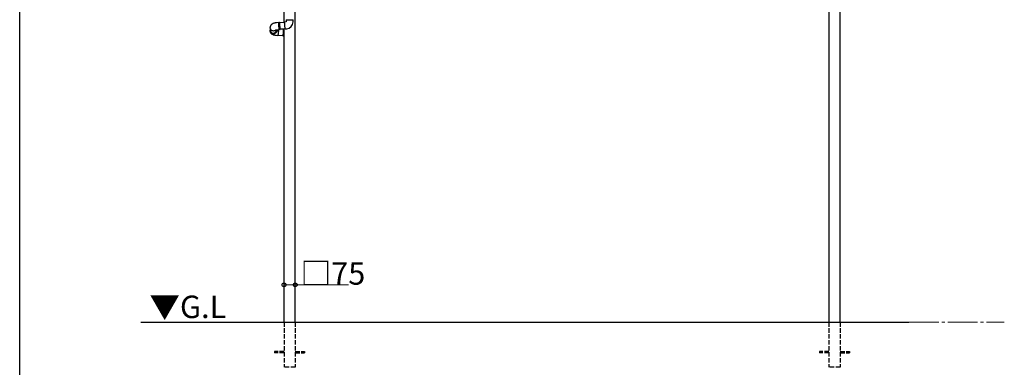
# Model space of a CAD drawing. Extents: x 0 to 32357, y 0 to 51303.
# Drawn here: x 0 to 6577, y 37580 to 39904 of the extents above; entities that cross this region are included whole.
import ezdxf

# ---------------------------------------------------------------- set-up
doc = ezdxf.new("R2010")
doc.units = 0
doc.linetypes.add('YCENTER_1', pattern=[13, 10, -1, 1, -1])
doc.linetypes.add('YHIDDEN_1', pattern=[4, 3, -1])
doc.layers.add('USER1', color=3, linetype='CONTINUOUS')
doc.layers.add('YKK_ZWAK', color=7, linetype='CONTINUOUS')
doc.layers.add('YKK_A1', color=4, linetype='CONTINUOUS', lineweight=30)
doc.layers.add('YKK_D', color=6, linetype='CONTINUOUS', lineweight=13)
doc.styles.get("Standard").update_dxf_attribs({"font": 'txt', "bigfont": 'BIGFONT'})

msp = doc.modelspace()

# ---------------------------------------------------------------- linework, layer by layer
at = {"layer": 'YKK_A1'}
for p, q in [((1765.6, 39885.1), (1765.6, 41286.8)), ((1840.6, 37881.8), (1840.6, 41286.8)), ((5405.6, 41286.8), (5405.6, 37881.8)), ((5480.6, 37881.8), (5480.6, 41286.8)), ((1765.6, 37881.8), (1765.6, 39843)), ((808.1, 37881.8), (5938.1, 37881.8))]:
    msp.add_line(p, q, dxfattribs=at)
at = {"layer": 'YKK_A1', "linetype": 'Continuous'}
for p, q in [((1673.8, 39857.9), (1673.4, 39855.3)), ((1674.5, 39860.4), (1673.8, 39857.9)), ((1675.5, 39862.8), (1674.5, 39860.4)), ((1676.7, 39865.2), (1675.5, 39862.8)), ((1678.1, 39867.3), (1676.7, 39865.2)), ((1679.7, 39869.3), (1678.1, 39867.3)), ((1681.5, 39871.2), (1679.7, 39869.3)), ((1683.5, 39872.8), (1681.5, 39871.2)), ((1685.6, 39874.3), (1683.5, 39872.8)), ((1688, 39875.7), (1685.6, 39874.3)), ((1690.7, 39877.1), (1688, 39875.7)), ((1694.2, 39878.5), (1690.7, 39877.1)), ((1697.5, 39879.6), (1694.2, 39878.5)), ((1700.8, 39880.4), (1697.5, 39879.6)), ((1704, 39881.1), (1700.8, 39880.4)), ((1707.2, 39881.7), (1704, 39881.1)), ((1710.5, 39882.2), (1707.2, 39881.7)), ((1713.8, 39882.6), (1710.5, 39882.2)), ((1715.5, 39882.7), (1713.8, 39882.6)), ((1730.2, 39884), (1715.5, 39882.7)), ((1729.9, 39882.9), (1729.8, 39881.8)), ((1729.8, 39881.8), (1729.8, 39880.4)), ((1729.8, 39880.4), (1729.8, 39878.7)), ((1729.8, 39878.7), (1729.9, 39876.7)), ((1730, 39883.6), (1729.9, 39882.9)), ((1729.9, 39876.7), (1730, 39874.5)), ((1730.1, 39884), (1730, 39883.6)), ((1730, 39874.5), (1730.1, 39872)), ((1730.2, 39884), (1730.1, 39884)), ((1730.1, 39872), (1730.3, 39869.4)), ((1730.3, 39881.2), (1730.4, 39882.4)), ((1730.3, 39879.6), (1730.3, 39881.2)), ((1730.4, 39877.8), (1730.3, 39879.6)), ((1730.3, 39869.4), (1730.5, 39866.7)), ((1730.4, 39883.3), (1730.5, 39883.9)), ((1730.4, 39882.4), (1730.4, 39883.3)), ((1730.4, 39875.7), (1730.4, 39877.8)), ((1730.6, 39873.3), (1730.4, 39875.7)), ((1730.5, 39883.9), (1730.7, 39884.1)), ((1730.5, 39866.7), (1730.7, 39863.9)), ((1730.7, 39870.8), (1730.6, 39873.3)), ((1735.4, 39884.5), (1730.7, 39884.1)), ((1730.7, 39884.1), (1730.7, 39884.1)), ((1730.9, 39868.1), (1730.7, 39870.8)), ((1730.7, 39863.9), (1730.9, 39861)), ((1731.1, 39865.3), (1730.9, 39868.1)), ((1730.9, 39861), (1731.2, 39858.1)), ((1731.3, 39862.5), (1731.1, 39865.3)), ((1731.2, 39858.1), (1731.5, 39855.3)), ((1731.6, 39859.6), (1731.3, 39862.5)), ((1731.8, 39856.7), (1731.6, 39859.6)), ((1732.1, 39854), (1731.8, 39856.7)), ((1735.2, 39883.7), (1735.1, 39882.8)), ((1735.1, 39882.8), (1735.1, 39881.6)), ((1735.1, 39881.6), (1735.1, 39880)), ((1735.1, 39880), (1735.1, 39878.2)), ((1735.1, 39878.2), (1735.2, 39876.1)), ((1735.3, 39884.3), (1735.2, 39883.7)), ((1735.3, 39881.7), (1735.2, 39880.7)), ((1735.2, 39880.7), (1735.2, 39879.3)), ((1735.2, 39879.3), (1735.2, 39877.7)), ((1735.2, 39877.7), (1735.3, 39875.7)), ((1735.2, 39876.1), (1735.3, 39873.7)), ((1735.4, 39884.5), (1735.3, 39884.3)), ((1735.4, 39882.5), (1735.3, 39881.7)), ((1735.3, 39875.7), (1735.4, 39873.6)), ((1735.3, 39873.7), (1735.4, 39871.2)), ((1769.9, 39885.5), (1735.4, 39882.5)), ((1735.6, 39884.3), (1735.4, 39884.5)), ((1735.5, 39882.8), (1735.4, 39882.5)), ((1735.4, 39873.6), (1735.5, 39871.2)), ((1735.4, 39871.2), (1735.6, 39868.5)), ((1735.6, 39882.9), (1735.5, 39882.8)), ((1735.5, 39871.2), (1735.7, 39868.7)), ((1735.8, 39883.8), (1735.6, 39884.3)), ((1735.8, 39882.5), (1735.6, 39882.9)), ((1735.6, 39868.5), (1735.8, 39865.7)), ((1735.7, 39868.7), (1735.9, 39866.1)), ((1736, 39882.9), (1735.8, 39883.8)), ((1735.8, 39882.5), (1735.8, 39882.5)), ((1735.8, 39865.7), (1736, 39862.9)), ((1735.9, 39866.1), (1736.1, 39863.4)), ((1736.1, 39882.5), (1736, 39882.9)), ((1736, 39862.9), (1736.3, 39860)), ((1736.1, 39863.4), (1736.3, 39860.7)), ((1736.3, 39860.7), (1736.6, 39857.9)), ((1736.3, 39860), (1736.6, 39857.2)), ((1736.6, 39857.9), (1736.8, 39855.3)), ((1736.6, 39857.2), (1736.8, 39854.4)), ((1769.9, 39885.9), (1770, 39886.8)), ((1769.9, 39884.7), (1769.9, 39885.9)), ((1769.9, 39883.2), (1769.9, 39884.7)), ((1769.9, 39881.3), (1769.9, 39883.2)), ((1770, 39879.2), (1769.9, 39881.3)), ((1770, 39886.8), (1770.1, 39887.4)), ((1770.1, 39876.9), (1770, 39879.2)), ((1770.1, 39887.4), (1770.2, 39887.5)), ((1770.2, 39874.4), (1770.1, 39876.9)), ((1780.1, 39888.4), (1770.2, 39887.5)), ((1770.4, 39871.7), (1770.2, 39874.4)), ((1770.6, 39868.9), (1770.4, 39871.7)), ((1770.8, 39866.1), (1770.6, 39868.9)), ((1771.1, 39863.2), (1770.8, 39866.1)), ((1771.4, 39860.3), (1771.1, 39863.2)), ((1771.6, 39857.5), (1771.4, 39860.3)), ((1771.9, 39854.9), (1771.6, 39857.5)), ((1780.1, 39903.2), (1780.1, 39888.4)), ((1780.1, 39903.2), (1826.1, 39903.2)), ((1780.1, 39888.4), (1780.1, 39888.4)), ((1780.1, 39888.4), (1780.1, 39888.4)), ((1780.1, 39888.4), (1780.1, 39888.4)), ((1780.1, 39888.4), (1780.1, 39888.4)), ((1780.1, 39888.4), (1780.1, 39888.4)), ((1780.1, 39888.4), (1780.1, 39888.4)), ((1780.1, 39888.4), (1780.1, 39888.4)), ((1780.1, 39888.4), (1780.1, 39888.4)), ((1780.1, 39888.4), (1780.1, 39888.4)), ((1826.1, 39888.4), (1826.1, 39903.2)), ((1826.1, 39903.2), (1826.1, 39903.2)), ((1672.3, 39834.1), (1672.1, 39830.4)), ((1672.1, 39830.4), (1672.1, 39827.7)), ((1672.1, 39827.7), (1672.4, 39825.1)), ((1672.4, 39835.4), (1672.3, 39834.2)), ((1672.3, 39833.2), (1672.3, 39834.2)), ((1672.3, 39834.1), (1672.3, 39831.6)), ((1672.5, 39830.4), (1672.3, 39833.2)), ((1672.3, 39831.6), (1672.7, 39828.9)), ((1672.5, 39837.1), (1672.4, 39834.3)), ((1672.4, 39834.3), (1672.5, 39831.6)), ((1672.4, 39825.1), (1673, 39822.5)), ((1673.1, 39839.9), (1672.5, 39837.1)), ((1672.5, 39831.6), (1673.1, 39828.8)), ((1673, 39827.6), (1672.5, 39830.4)), ((1672.7, 39828.9), (1673.4, 39826.2)), ((1673.9, 39825), (1673, 39827.6)), ((1673, 39822.5), (1673.9, 39820)), ((1674, 39842.5), (1673.1, 39839.9)), ((1673.1, 39828.8), (1674, 39826.1)), ((1673.3, 39853.9), (1673.2, 39851.4)), ((1673.2, 39848.8), (1673.2, 39851.4)), ((1673.6, 39846), (1673.2, 39848.8)), ((1673.4, 39855.3), (1673.3, 39853.9)), ((1673.4, 39826.2), (1674.5, 39823.5)), ((1674.4, 39843.3), (1673.6, 39846)), ((1675.1, 39822.4), (1673.9, 39825)), ((1673.9, 39820), (1675, 39817.7)), ((1674.3, 39843.3), (1674, 39842.5)), ((1674, 39826.1), (1675.2, 39823.6)), ((1674.7, 39842.3), (1674.3, 39833.9)), ((1675.4, 39840.7), (1674.4, 39843.3)), ((1674.5, 39823.5), (1675.8, 39821.1)), ((1675, 39817.7), (1676.2, 39815.5)), ((1676.7, 39820.1), (1675.1, 39822.4)), ((1675.2, 39823.6), (1676.7, 39821.2)), ((1676.8, 39838.2), (1675.4, 39840.7)), ((1675.8, 39821.1), (1677.5, 39818.8)), ((1676.2, 39815.5), (1677.7, 39813.5)), ((1676.7, 39821.2), (1678.6, 39819.1)), ((1678.5, 39817.9), (1676.7, 39820.1)), ((1678.6, 39836), (1676.8, 39838.2)), ((1677.5, 39818.8), (1679.5, 39816.8)), ((1677.7, 39813.5), (1679.3, 39811.7)), ((1680.6, 39816), (1678.5, 39817.9)), ((1680.6, 39834), (1678.6, 39836)), ((1678.6, 39819.1), (1680.7, 39817.1)), ((1679.3, 39811.7), (1681.1, 39810)), ((1679.5, 39816.8), (1681.7, 39815)), ((1682.8, 39832.2), (1680.6, 39834)), ((1682.9, 39814.3), (1680.6, 39816)), ((1680.7, 39817.1), (1683, 39815.5)), ((1681.1, 39810), (1683, 39808.5)), ((1681.7, 39815), (1684.2, 39813.5)), ((1685.3, 39830.7), (1682.8, 39832.2)), ((1685.5, 39812.9), (1682.9, 39814.3)), ((1683, 39815.5), (1685.5, 39814.1)), ((1683, 39808.5), (1685, 39807.1)), ((1684.2, 39813.5), (1686.8, 39812.3)), ((1685, 39807.1), (1687.3, 39805.9)), ((1687.9, 39829.5), (1685.3, 39830.7)), ((1685.5, 39814.1), (1688.2, 39813.1)), ((1688.1, 39811.9), (1685.5, 39812.9)), ((1686.8, 39812.3), (1689.5, 39811.4)), ((1687.3, 39805.9), (1689.8, 39804.6)), ((1690.6, 39828.7), (1687.9, 39829.5)), ((1690.9, 39811.2), (1688.1, 39811.9)), ((1688.2, 39813.1), (1691, 39812.4)), ((1689.5, 39811.4), (1692.4, 39810.8)), ((1689.8, 39804.6), (1692.8, 39803.5)), ((1693.5, 39828.2), (1690.6, 39828.7)), ((1693.8, 39810.8), (1690.9, 39811.2)), ((1691, 39812.4), (1693.9, 39812)), ((1692.4, 39810.8), (1695.2, 39810.7)), ((1692.8, 39803.5), (1696.3, 39802.3)), ((1696.4, 39828), (1693.5, 39828.2)), ((1696.7, 39810.8), (1693.8, 39810.8)), ((1695.2, 39810.7), (1698.1, 39810.8)), ((1696.3, 39802.3), (1699.9, 39801.4)), ((1699.2, 39828.2), (1696.4, 39828)), ((1699.6, 39811.1), (1696.7, 39810.8)), ((1698.1, 39810.8), (1701, 39811.3)), ((1702.1, 39828.7), (1699.2, 39828.2)), ((1702.4, 39811.8), (1699.6, 39811.1)), ((1699.9, 39801.4), (1703.3, 39800.7)), ((1701, 39811.3), (1703.7, 39812.2)), ((1704.8, 39829.6), (1702.1, 39828.7)), ((1705, 39812.8), (1702.4, 39811.8)), ((1703.3, 39800.7), (1706.6, 39800.1)), ((1703.7, 39812.2), (1706.3, 39813.4)), ((1707.4, 39830.8), (1704.8, 39829.6)), ((1707.6, 39814.2), (1705, 39812.8)), ((1706.3, 39813.4), (1708.8, 39814.8)), ((1706.6, 39800.1), (1710, 39799.7)), ((1709.8, 39832.3), (1707.4, 39830.8)), ((1709.9, 39815.8), (1707.6, 39814.2)), ((1708.8, 39814.8), (1711, 39816.6)), ((1709.4, 39835.1), (1709.4, 39835.1)), ((1709.4, 39835.1), (1709.6, 39835.1)), ((1709.6, 39835.1), (1710, 39835.3)), ((1712, 39834.1), (1709.8, 39832.3)), ((1712, 39817.7), (1709.9, 39815.8)), ((1710, 39835.3), (1710.8, 39835.5)), ((1710, 39799.7), (1713.1, 39799.3)), ((1710.8, 39835.5), (1711.8, 39835.7)), ((1711, 39816.6), (1713, 39818.6)), ((1711.8, 39835.7), (1713, 39836)), ((1714, 39836.2), (1712, 39834.1)), ((1713.9, 39819.9), (1712, 39817.7)), ((1713, 39836), (1714.6, 39836.3)), ((1713, 39818.6), (1714.7, 39820.9)), ((1713.1, 39799.3), (1713.7, 39799.3)), ((1713.7, 39799.3), (1723.7, 39798.4)), ((1715.4, 39822.2), (1713.9, 39819.9)), ((1714, 39836.2), (1714, 39836.2)), ((1714.6, 39836.3), (1716.3, 39836.6)), ((1714.7, 39820.9), (1716.1, 39823.3)), ((1716.7, 39824.7), (1715.4, 39822.2)), ((1715.7, 39828), (1715.7, 39827.7)), ((1715.7, 39827.7), (1715.7, 39827.6)), ((1716, 39829.2), (1716, 39829.7)), ((1716, 39828.7), (1716, 39829.5)), ((1716, 39828.5), (1716, 39829.2)), ((1716.1, 39823.3), (1717.1, 39825.9)), ((1716.3, 39836.6), (1718.2, 39836.8)), ((1716.3, 39831.8), (1716.5, 39836.6)), ((1717.6, 39827.4), (1716.7, 39824.7)), ((1717.1, 39825.9), (1717.9, 39828.6)), ((1718.1, 39830.1), (1717.6, 39827.4)), ((1717.9, 39828.6), (1718.2, 39831.4)), ((1718, 39827.7), (1718.1, 39828.1)), ((1718.3, 39831.9), (1718.1, 39830.1)), ((1718.1, 39828.1), (1718.3, 39831.8)), ((1718.2, 39836.8), (1719.5, 39836.9)), ((1718.2, 39831.4), (1718.3, 39831.8)), ((1718.3, 39831.9), (1718.3, 39833.1)), ((1719.5, 39836.9), (1734.2, 39838.2)), ((1723.8, 39798.4), (1723.7, 39798.4)), ((1724.1, 39798.8), (1723.8, 39798.4)), ((1724.3, 39799.5), (1724.1, 39798.8)), ((1724.7, 39800.5), (1724.3, 39799.5)), ((1724.6, 39800.3), (1758.9, 39797.3)), ((1725, 39801.9), (1724.7, 39800.5)), ((1725.3, 39803.6), (1725, 39801.9)), ((1725.7, 39805.5), (1725.3, 39803.6)), ((1726, 39807.7), (1725.7, 39805.5)), ((1726.3, 39810.2), (1726, 39807.7)), ((1726.7, 39812.8), (1726.3, 39810.2)), ((1727, 39815.5), (1726.7, 39812.8)), ((1727.3, 39818.3), (1727, 39815.5)), ((1727.5, 39821.2), (1727.3, 39818.3)), ((1727.8, 39824), (1727.5, 39821.2)), ((1728, 39826.9), (1727.8, 39824)), ((1731.5, 39855.3), (1731.8, 39852.6)), ((1731.8, 39852.6), (1732.1, 39850)), ((1732.4, 39851.3), (1732.1, 39854)), ((1732.1, 39850), (1732.4, 39847.5)), ((1732.7, 39848.8), (1732.4, 39851.3)), ((1732.4, 39847.5), (1732.7, 39845.3)), ((1733, 39846.5), (1732.7, 39848.8)), ((1732.7, 39845.3), (1732.9, 39843.4)), ((1732.9, 39843.4), (1733.2, 39841.7)), ((1733.3, 39844.4), (1733, 39846.5)), ((1733.2, 39841.7), (1733.5, 39840.3)), ((1733.6, 39842.5), (1733.3, 39844.4)), ((1733.5, 39840.3), (1733.7, 39839.3)), ((1733.8, 39841), (1733.6, 39842.5)), ((1733.7, 39839.3), (1733.9, 39838.6)), ((1734.1, 39839.8), (1733.8, 39841)), ((1733.9, 39838.6), (1734.1, 39838.2)), ((1734.3, 39838.9), (1734.1, 39839.8)), ((1734.1, 39838.2), (1734.2, 39838.2)), ((1734.5, 39838.4), (1734.3, 39838.9)), ((1734.7, 39838.3), (1734.5, 39838.4)), ((1734.7, 39838.3), (1739.4, 39838.7)), ((1736.8, 39855.3), (1737.1, 39852.7)), ((1736.8, 39854.4), (1737.1, 39851.7)), ((1737.1, 39852.7), (1737.4, 39850.3)), ((1737.1, 39851.7), (1737.4, 39849.2)), ((1737.4, 39850.3), (1737.7, 39848.1)), ((1737.4, 39849.2), (1737.7, 39846.9)), ((1737.7, 39848.1), (1738, 39846.1)), ((1737.7, 39846.9), (1738, 39844.8)), ((1738, 39846.1), (1738.2, 39844.4)), ((1738, 39844.8), (1738.3, 39843)), ((1738.2, 39844.4), (1738.5, 39842.9)), ((1738.3, 39843), (1738.6, 39841.4)), ((1738.5, 39842.9), (1738.7, 39841.7)), ((1738.6, 39841.4), (1738.8, 39840.2)), ((1738.7, 39841.7), (1738.9, 39840.9)), ((1738.8, 39840.2), (1739, 39839.4)), ((1738.9, 39840.9), (1739.1, 39840.4)), ((1739, 39840.6), (1773.6, 39843.7)), ((1739, 39839.4), (1739.3, 39838.8)), ((1739.1, 39840.4), (1739.3, 39840.3)), ((1739.3, 39840.3), (1739.4, 39840.5)), ((1739.3, 39838.8), (1739.4, 39838.7)), ((1739.4, 39840.5), (1739.5, 39840.7)), ((1739.4, 39838.7), (1739.6, 39838.9)), ((1739.6, 39838.9), (1739.7, 39839.4)), ((1739.7, 39840.3), (1739.8, 39840.7)), ((1739.7, 39839.4), (1739.7, 39840.3)), ((1762.6, 39839.2), (1742.3, 39840.9)), ((1758.3, 39797.4), (1758.3, 39797.3)), ((1758.3, 39797.3), (1758.5, 39797)), ((1758.7, 39795.5), (1758.4, 39795.3)), ((1758.4, 39795.3), (1765.6, 39794.7)), ((1758.5, 39797), (1758.7, 39797)), ((1758.7, 39797), (1758.9, 39797.3)), ((1759, 39796.1), (1758.7, 39795.5)), ((1758.9, 39797.3), (1759.2, 39798)), ((1759.3, 39797), (1759, 39796.1)), ((1759.2, 39798), (1759.5, 39799.1)), ((1759.6, 39798.2), (1759.3, 39797)), ((1759.5, 39799.1), (1759.8, 39800.4)), ((1759.9, 39799.7), (1759.6, 39798.2)), ((1759.8, 39800.4), (1760.1, 39802)), ((1760.3, 39801.6), (1759.9, 39799.7)), ((1760.1, 39802), (1760.5, 39803.9)), ((1760.6, 39803.7), (1760.3, 39801.6)), ((1760.5, 39803.9), (1760.8, 39806.1)), ((1760.9, 39806), (1760.6, 39803.7)), ((1760.8, 39806.1), (1761.1, 39808.4)), ((1761.3, 39808.5), (1760.9, 39806)), ((1761.1, 39808.4), (1761.4, 39810.9)), ((1761.6, 39811.2), (1761.3, 39808.5)), ((1761.4, 39810.9), (1761.7, 39813.5)), ((1761.5, 39839.2), (1761.6, 39839.6)), ((1761.6, 39839.6), (1761.9, 39840.5)), ((1761.9, 39814), (1761.6, 39811.2)), ((1761.7, 39813.5), (1762, 39816.2)), ((1761.9, 39840.5), (1762.2, 39841)), ((1762.1, 39839.4), (1761.9, 39839.2)), ((1762.2, 39816.8), (1761.9, 39814)), ((1762, 39816.2), (1762.2, 39818.9)), ((1762.3, 39839.6), (1762.1, 39839.4)), ((1762.2, 39841), (1762.4, 39841.2)), ((1762.2, 39818.9), (1762.4, 39821.7)), ((1762.4, 39819.7), (1762.2, 39816.8)), ((1762.5, 39839.4), (1762.3, 39839.6)), ((1762.4, 39841.2), (1762.7, 39841)), ((1762.4, 39821.7), (1762.6, 39824.3)), ((1762.6, 39822.6), (1762.4, 39819.7)), ((1765.6, 39840.9), (1762.5, 39841.2)), ((1762.7, 39838.9), (1762.5, 39839.4)), ((1762.6, 39824.3), (1762.8, 39826.9)), ((1762.8, 39825.3), (1762.6, 39822.6)), ((1762.7, 39841), (1762.8, 39840.5)), ((1762.8, 39838), (1762.7, 39838.9)), ((1762.8, 39840.5), (1763, 39839.6)), ((1762.9, 39836.8), (1762.8, 39838)), ((1762.8, 39826.9), (1762.9, 39829.3)), ((1763, 39828), (1762.8, 39825.3)), ((1763, 39835.3), (1762.9, 39836.8)), ((1762.9, 39829.3), (1763, 39831.6)), ((1763, 39839.6), (1763.1, 39838.3)), ((1763, 39833.6), (1763, 39835.3)), ((1763, 39831.6), (1763, 39833.6)), ((1763.1, 39830.5), (1763, 39828)), ((1763.1, 39838.3), (1763.2, 39836.8)), ((1763.2, 39835), (1763.1, 39832.9)), ((1763.1, 39832.9), (1763.1, 39830.5)), ((1763.2, 39836.8), (1763.2, 39835)), ((1772.2, 39852.4), (1771.9, 39854.9)), ((1772.5, 39850), (1772.2, 39852.4)), ((1772.8, 39847.9), (1772.5, 39850)), ((1773.1, 39846.1), (1772.8, 39847.9)), ((1773.4, 39844.6), (1773.1, 39846.1)), ((1773.6, 39843.3), (1773.4, 39844.6)), ((1773.9, 39842.4), (1773.6, 39843.3)), ((1774.1, 39841.9), (1773.9, 39842.4)), ((1774.2, 39841.7), (1774.1, 39841.9)), ((1774.2, 39841.7), (1784.2, 39842.6))]:
    msp.add_line(p, q, dxfattribs=at)
at = {"layer": 'YKK_A1', "linetype": 'YHIDDEN_1', "ltscale": 10}
for p, q in [((1765.6, 37881.8), (1765.6, 37581.8)), ((1840.6, 37881.8), (1840.6, 37581.8)), ((5405.6, 37881.8), (5405.6, 37581.8)), ((5480.6, 37881.8), (5480.6, 37581.8)), ((1765.6, 37686.3), (1703.1, 37686.3)), ((1703.1, 37686.3), (1703.1, 37677.3)), ((1840.6, 37686.3), (1903.1, 37686.3)), ((1903.1, 37686.3), (1903.1, 37677.3)), ((5405.6, 37686.3), (5343.1, 37686.3)), ((5343.1, 37686.3), (5343.1, 37677.3)), ((5480.6, 37686.3), (5543.1, 37686.3)), ((5543.1, 37686.3), (5543.1, 37677.3)), ((1765.6, 37677.3), (1703.1, 37677.3)), ((1840.6, 37677.3), (1903.1, 37677.3)), ((5405.6, 37677.3), (5343.1, 37677.3)), ((5480.6, 37677.3), (5543.1, 37677.3)), ((1840.6, 37581.8), (1765.6, 37581.8)), ((1840.6, 37581.8), (1765.6, 37581.8)), ((5480.6, 37581.8), (5405.6, 37581.8)), ((5480.6, 37581.8), (5405.6, 37581.8))]:
    msp.add_line(p, q, dxfattribs=at)
at = {"layer": 'YKK_A1', "linetype": 'Continuous'}
for centre, radius, start, end in [((1780.1, 39903.4), 0.25, 270, 90), ((1780.2, 39888.4), 46, 275.02948, 0.01732), ((1826.1, 39903.4), 0.25, 90, 270), ((1694.9, 39834.4), 20.9, 166.6194, 267.38498), ((1694, 39832.9), 19.7, 177.10406, 192.18798), ((1695.8, 39834.5), 22.5, 265.1095, 5.97907), ((1695.8, 39834.4), 21, 265.08798, 5.932), ((1696.5, 39832.8), 19.7, 342.01079, 357.09056), ((1551, 39839.5), 177.4, 355.92525, 359.4245), ((1761, 39797.2), 3.14, 176.05757, 215.96331)]:
    msp.add_arc(centre, radius, start, end, dxfattribs=at)
msp.add_ellipse((1696.7, 39780.9), major_axis=(18.8, 49.6), ratio=0.091421, start_param=6.069175, end_param=6.108672, dxfattribs=at)
at = {"layer": 'YKK_D'}
for p, q in [((1765.6, 38044), (1765.6, 38132.8)), ((1840.6, 38044), (1840.6, 38132.8))]:
    msp.add_line(p, q, dxfattribs=at)
at = {"layer": 'YKK_D', "lineweight": 0}
for p, q in [((1765.6, 38131.8), (1840.6, 38131.8)), ((1840.6, 38131.8), (2197.2, 38131.8))]:
    msp.add_line(p, q, dxfattribs=at)
at = {"layer": 'YKK_D', "linetype": 'YCENTER_1', "ltscale": 20}
msp.add_line((5938.6, 37881.8), (6576.9, 37881.8), dxfattribs=at)
at = {"layer": 'YKK_D', "linetype": 'ByBlock', "lineweight": -2}
for centre in [(1765.6, 38131.8), (1840.6, 38131.8)]:
    msp.add_circle(centre, 12.8, dxfattribs=at)
at = {"layer": 'YKK_ZWAK'}
msp.add_line((0, 0), (0, 49920), dxfattribs=at)

# ---------------------------------------------------------------- texts
at = {"layer": 'USER1'}
msp.add_text('▼G.L', height=150, dxfattribs=at).set_placement((866.1, 37909.4))
at = {"layer": 'YKK_D'}
msp.add_text('□75', height=150, dxfattribs=at).set_placement((1876.4, 38132.6))

doc.saveas('drawing.dxf')
